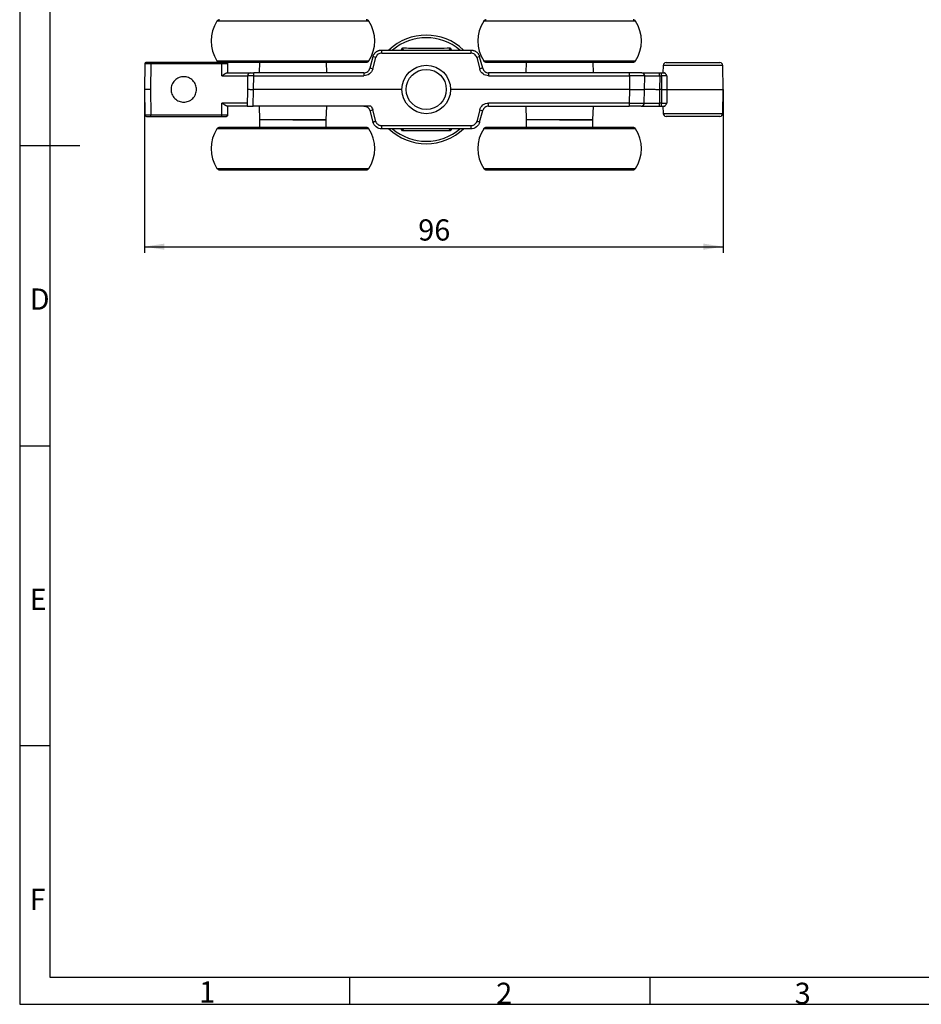
# Model space of a CAD drawing. Units: millimetres. Extents: x 7 to 412, y 7 to 291.
# Drawn here: x 7 to 156, y 7 to 169 of the extents above; entities that cross this region are included whole.
import ezdxf

# ---------------------------------------------------------------- set-up
doc = ezdxf.new("R2010")
doc.units = ezdxf.units.MM
doc.layers.add('FORMAT', color=7, linetype='Continuous')
doc.styles.add('SLDTEXTSTYLE0', font='TXT', dxfattribs={"width": 0.7})
doc.styles.add('SLDTEXTSTYLE2', font='TXT', dxfattribs={"width": 0.75})
doc.dimstyles.new('SLDDIMSTYLE0', dxfattribs={"dimtxt": 3.5, "dimasz": 3.302, "dimexe": 0, "dimexo": 0.0625, "dimgap": 0.875, "dimtad": 1, "dimdec": 0, "dimrnd": 1e-09, "dimzin": 12, "dimdsep": 46, "dimtxsty": 'SLDTEXTSTYLE2', "dimsah": 1, "dimcen": 0.09, "dimadec": 0, "dimazin": 3, "dimtfac": 1, "dimtdec": 0, "dimtofl": 0, "dimtmove": 0, "dimatfit": 3, "dimfxl": 0, "dimfrac": 2, "dimtolj": 1, "dimtzin": 12, "dimarcsym": 0})

# ---------------------------------------------------------------- blocks, each defined once
blk = doc.blocks.new('_D_6')
at = {"layer": 'FORMAT'}
for p, q in [((27.61, 157.77), (27.61, 130.84)), ((123.11, 157.77), (123.11, 130.84)), ((27.61, 131.84), (123.11, 131.84))]:
    blk.add_line(p, q, dxfattribs=at)
for points in [[(27.61, 131.84), (30.92, 131.33), (30.92, 132.35)], [(123.11, 131.84), (119.81, 132.35), (119.81, 131.33)]]:
    blk.add_solid(points, dxfattribs=at)
at = {"layer": 'FORMAT', "insert": (72.78, 136.35), "char_height": 3.5, "attachment_point": 1, "style": 'SLDTEXTSTYLE2'}
blk.add_mtext('96', dxfattribs=at)

msp = doc.modelspace()

# ---------------------------------------------------------------- linework, layer by layer
at = {"color": 7, "linetype": 'Continuous', "lineweight": 25}
for p, q in [((64.64, 169.05), (39.58, 169.05)), ((108.64, 169.05), (83.58, 169.05)), ((66.76, 163.78), (66.76, 164.27)), ((66.76, 164.27), (81.46, 164.27)), ((69.97, 164.27), (70.17, 164.61)), ((78.06, 164.61), (78.25, 164.27)), ((81.46, 164.27), (81.46, 163.78)), ((39.58, 162.5), (57.5, 162.5)), ((57.5, 162.5), (64.64, 162.5)), ((65.32, 163.16), (64.81, 161.27)), ((65.29, 161.14), (65.8, 163.04)), ((65.36, 163.26), (65.33, 163.21)), ((66.76, 163.78), (81.46, 163.78)), ((82.43, 163.04), (82.94, 161.14)), ((82.89, 163.21), (82.87, 163.27)), ((82.87, 163.26), (82.9, 163.21)), ((83.42, 161.27), (82.91, 163.16)), ((83.58, 162.5), (101.5, 162.5)), ((101.5, 162.5), (108.64, 162.5)), ((27.69, 161.98), (27.61, 157.77)), ((28.69, 161.97), (28.61, 157.77)), ((28.69, 162.22), (28.69, 161.97)), ((40.39, 162.22), (28.69, 162.22)), ((40.39, 161.97), (28.69, 161.97)), ((40.42, 160.02), (40.39, 161.97)), ((41.41, 160.52), (41.39, 161.98)), ((46.6, 162.27), (46.54, 160.52)), ((57.69, 160.52), (57.63, 162.27)), ((90.6, 162.27), (90.54, 160.52)), ((101.69, 160.52), (101.63, 162.27)), ((113.18, 161.73), (113.16, 160.52)), ((123.04, 161.73), (113.18, 161.73)), ((123.11, 157.77), (123.04, 161.73)), ((40.42, 160.02), (44.65, 160.02)), ((41.28, 160.52), (45.15, 160.52)), ((44.65, 160.03), (44.61, 157.79)), ((45.61, 157.77), (45.65, 160.03)), ((63.84, 160.52), (45.65, 160.52)), ((45.65, 160.03), (45.65, 160.52)), ((45.65, 160.03), (63.84, 160.03)), ((63.84, 160.52), (63.84, 160.03)), ((84.39, 160.52), (84.39, 160.03)), ((107.65, 160.52), (84.39, 160.52)), ((84.39, 160.03), (107.65, 160.03)), ((107.65, 160.03), (107.61, 157.77)), ((107.65, 160.03), (107.65, 160.52)), ((110.11, 157.73), (110.15, 160.02)), ((112.61, 160.52), (112.94, 160.52)), ((112.61, 160.03), (112.65, 160.03)), ((112.65, 160.03), (112.61, 157.77)), ((112.65, 160.03), (112.94, 160.03)), ((112.94, 160.03), (112.92, 157.77)), ((113.81, 160.03), (113.78, 157.77)), ((27.61, 157.77), (27.69, 153.57)), ((28.61, 157.77), (28.69, 153.57)), ((44.61, 157.79), (44.57, 155.02)), ((45.57, 155.02), (45.61, 157.77)), ((70.11, 157.77), (45.61, 157.77)), ((107.61, 157.77), (78.11, 157.77)), ((107.61, 157.77), (107.57, 155.52)), ((107.61, 157.77), (107.61, 157.77)), ((110.07, 155.52), (110.11, 157.73)), ((112.61, 157.77), (112.57, 155.52)), ((112.61, 157.77), (112.61, 157.77)), ((112.92, 157.77), (112.61, 157.77)), ((112.92, 157.77), (112.94, 155.52)), ((113.78, 157.77), (123.11, 157.77)), ((113.78, 157.77), (113.81, 155.52)), ((123.04, 153.82), (123.11, 157.77)), ((40.39, 153.57), (40.42, 155.52)), ((44.57, 155.52), (40.42, 155.52)), ((44.57, 155.02), (41.28, 155.02)), ((41.39, 153.57), (41.41, 155.02)), ((44.57, 155.02), (45.57, 155.02)), ((64.95, 155.02), (45.57, 155.02)), ((46.54, 155.02), (46.61, 152.77)), ((57.61, 152.77), (57.69, 155.02)), ((64.81, 154.28), (65.32, 152.39)), ((65.8, 152.51), (65.29, 154.4)), ((82.94, 154.4), (82.43, 152.51)), ((82.91, 152.39), (83.42, 154.28)), ((107.57, 155.52), (84.39, 155.52)), ((84.39, 155.02), (107.57, 155.02)), ((90.54, 155.02), (90.61, 152.77)), ((101.61, 152.77), (101.69, 155.02)), ((112.94, 155.52), (112.57, 155.52)), ((112.57, 155.02), (112.94, 155.02)), ((113.16, 155.02), (113.18, 153.82)), ((28.69, 153.57), (40.39, 153.57)), ((28.69, 153.32), (40.39, 153.32)), ((40.39, 153.32), (40.39, 153.57)), ((46.61, 152.77), (46.61, 151.52)), ((57.61, 152.77), (46.61, 152.77)), ((57.61, 151.52), (57.61, 152.77)), ((90.61, 152.77), (90.61, 151.52)), ((101.61, 152.77), (90.61, 152.77)), ((101.61, 151.52), (101.61, 152.77)), ((113.18, 153.82), (118.11, 153.82)), ((118.11, 153.82), (123.04, 153.82)), ((64.64, 151.3), (39.58, 151.3)), ((64.22, 151.52), (40, 151.52)), ((65.33, 152.34), (65.36, 152.28)), ((81.46, 151.77), (66.76, 151.77)), ((81.46, 151.27), (66.76, 151.27)), ((70.17, 150.94), (69.97, 151.27)), ((78.25, 151.27), (78.06, 150.94)), ((82.9, 152.33), (82.87, 152.29)), ((108.64, 151.3), (83.58, 151.3)), ((108.22, 151.52), (84, 151.52)), ((39.58, 144.75), (52.11, 144.75)), ((40, 144.52), (64.22, 144.52)), ((52.11, 144.75), (64.64, 144.75)), ((83.58, 144.75), (96.11, 144.75)), ((84, 144.52), (108.22, 144.52)), ((96.11, 144.75), (108.64, 144.75))]:
    msp.add_line(p, q, dxfattribs=at)
for radius in [4, 3.31]:
    msp.add_circle((74.11, 157.77), radius, dxfattribs=at)
for centre, radius, start, end in [((44.61, 165.77), 6, 146.9443, 213.0557), ((40, 168.77), 0.5, 90, 146.9443), ((64.22, 168.77), 0.5, 33.0557, 90), ((59.61, 165.77), 6, 326.9443, 33.0557), ((88.61, 165.77), 6, 146.9443, 213.0557), ((84, 168.77), 0.5, 90, 146.9443), ((108.22, 168.77), 0.5, 33.0557, 90), ((103.61, 165.77), 6, 326.9443, 33.0557), ((74.11, 157.77), 8.95, 46.5735, 133.4265), ((74.11, 157.77), 8.54, 49.5403, 130.4597), ((40, 162.77), 0.5, 213.0557, 270), ((64.22, 162.77), 0.5, 270, 326.9443), ((63.35, 154.39), 8.99, 74.2082, 77.3842), ((84.87, 154.39), 8.99, 102.6158, 105.7918), ((84, 162.77), 0.5, 213.0557, 270), ((108.22, 162.77), 0.5, 270, 326.9443), ((62.84, 152.49), 8.99, 74.2082, 77.3844), ((85.38, 152.49), 8.99, 102.6156, 105.7918), ((113.68, 161.72), 0.5, 90, 179), ((122.54, 161.72), 0.5, 1, 90), ((45.15, 160.02), 0.5, 90, 179), ((109.65, 160.02), 0.5, 359, 90), ((113.68, 153.82), 0.5, 181, 270), ((122.54, 153.82), 0.5, 270, 359), ((44.61, 148.02), 6, 146.9443, 213.0557), ((40, 151.02), 0.5, 90, 146.9443), ((64.22, 151.02), 0.5, 33.0557, 90), ((59.61, 148.02), 6, 326.9443, 33.0557), ((74.11, 157.77), 8.95, 226.5735, 270), ((74.11, 157.77), 8.54, 229.5403, 270), ((74.11, 157.77), 8.95, 270, 313.4265), ((74.11, 157.77), 8.54, 270, 310.4597), ((88.61, 148.02), 6, 146.9443, 213.0557), ((84, 151.02), 0.5, 90, 146.9443), ((108.22, 151.02), 0.5, 33.0557, 90), ((103.61, 148.02), 6, 326.9443, 33.0557), ((40, 145.02), 0.5, 213.0557, 270), ((64.22, 145.02), 0.5, 270, 326.9443), ((84, 145.02), 0.5, 213.0557, 270), ((108.22, 145.02), 0.5, 270, 326.9443)]:
    msp.add_arc(centre, radius, start, end, dxfattribs=at)
for centre, major_axis, start_param, end_param in [((45.61, 157.78), (1, -0.017), 3.141593, 4.712416), ((107.61, 157.78), (2.5, -0.04), 4.712694, 6.283185)]:
    msp.add_ellipse(centre, major_axis=major_axis, ratio=0.001559, start_param=start_param, end_param=end_param, dxfattribs=at)
for points, knots in [([(65.32, 163.16), (65.33, 163.2), (65.35, 163.28), (65.4, 163.4), (65.45, 163.51), (65.52, 163.61), (65.59, 163.71), (65.66, 163.8), (65.74, 163.88), (65.83, 163.95), (65.92, 164.01), (66.01, 164.07), (66.1, 164.12), (66.2, 164.16), (66.29, 164.2), (66.39, 164.23), (66.49, 164.25), (66.58, 164.26), (66.67, 164.27), (66.73, 164.27), (66.76, 164.27)], [0, 0, 0, 0, 0.064598, 0.128131, 0.190602, 0.252008, 0.312351, 0.37163, 0.429845, 0.486997, 0.543084, 0.598108, 0.652068, 0.704964, 0.756796, 0.807565, 0.857269, 0.90591, 0.953487, 1, 1, 1, 1]), ([(70.36, 164.27), (70.36, 164.28), (70.35, 164.29), (70.31, 164.37), (70.24, 164.48), (70.19, 164.57), (70.17, 164.61)], [0, 0, 0, 0, 0.230743, 0.499501, 0.749862, 1, 1, 1, 1]), ([(70.17, 164.61), (70.61, 164.61), (71.48, 164.6), (72.8, 164.59), (73.68, 164.59), (74.11, 164.59)], [0, 0, 0, 0, 0.337511, 0.66899, 1, 1, 1, 1]), ([(74.11, 164.59), (74.78, 164.59), (76.1, 164.59), (77.41, 164.61), (78.06, 164.61)], [0, 0, 0, 0, 0.500048, 1, 1, 1, 1]), ([(78.06, 164.61), (78.04, 164.57), (77.98, 164.48), (77.92, 164.37), (77.87, 164.29), (77.87, 164.28), (77.87, 164.27)], [0, 0, 0, 0, 0.250138, 0.500499, 0.769274, 1, 1, 1, 1]), ([(81.46, 164.27), (81.5, 164.27), (81.59, 164.27), (81.72, 164.25), (81.85, 164.22), (81.99, 164.18), (82.12, 164.13), (82.25, 164.06), (82.37, 163.97), (82.49, 163.87), (82.6, 163.76), (82.7, 163.63), (82.79, 163.48), (82.86, 163.33), (82.89, 163.22), (82.91, 163.16)], [0, 0, 0, 0, 0.06469, 0.131419, 0.200188, 0.270995, 0.343841, 0.418726, 0.49565, 0.574612, 0.655613, 0.738653, 0.82373, 0.910846, 1, 1, 1, 1]), ([(27.94, 162.22), (27.87, 162.22), (27.81, 162.2), (27.72, 162.11), (27.69, 162.04), (27.69, 161.98)], [0, 0, 0, 0, 0.5, 0.5, 1, 1, 1, 1]), ([(28.69, 161.97), (28.43, 161.98), (28.17, 161.98), (27.79, 161.98), (27.69, 161.98), (27.69, 161.98)], [0, 0, 0, 0, 0.5, 0.5, 1, 1, 1, 1]), ([(28.69, 162.22), (28.69, 162.22), (28.63, 162.22), (28.52, 162.22), (28.36, 162.22), (28.22, 162.22), (28.11, 162.22), (28.03, 162.22), (27.98, 162.22), (27.95, 162.22), (27.94, 162.22), (27.94, 162.22), (27.94, 162.22)], [0, 0, 0, 0, 0.0000213, 0.142976, 0.2857568, 0.4287649, 0.5704881, 0.6786811, 0.7867252, 0.8911847, 0.9455772, 1, 1, 1, 1]), ([(40.02, 162.27), (40.02, 162.27), (40.02, 162.27), (40.21, 162.27), (40.59, 162.27), (41.15, 162.27), (41.87, 162.27), (42.77, 162.27), (43.76, 162.27), (44.79, 162.27), (45.8, 162.27), (46.9, 162.27), (48.05, 162.27), (49.25, 162.27), (50.47, 162.27), (51.7, 162.27), (53.04, 162.27), (54.47, 162.27), (55.94, 162.27), (57.33, 162.27), (58.64, 162.27), (59.87, 162.27), (60.92, 162.27), (61.78, 162.27), (62.47, 162.27), (63.07, 162.27), (63.54, 162.27), (63.9, 162.27), (64.13, 162.27), (64.23, 162.27), (64.21, 162.27), (64.21, 162.27)], [0, 0, 0, 0, 0.021383, 0.062531, 0.10255, 0.141359, 0.18018, 0.220198, 0.261334, 0.293505, 0.325662, 0.358517, 0.391359, 0.424214, 0.457055, 0.489226, 0.521383, 0.562531, 0.60255, 0.641359, 0.68018, 0.720198, 0.761334, 0.793505, 0.825662, 0.858517, 0.891359, 0.924214, 0.957055, 0.989226, 1, 1, 1, 1]), ([(40.39, 162.22), (40.39, 162.22), (40.39, 162.2), (40.39, 162.1), (40.39, 162.04), (40.39, 161.97)], [0, 0, 0, 0, 0.5, 0.5, 1, 1, 1, 1]), ([(41.14, 162.22), (41.14, 162.22), (41.14, 162.22), (41.12, 162.22), (41.07, 162.22), (40.96, 162.22), (40.81, 162.22), (40.71, 162.22), (40.61, 162.22), (40.53, 162.22), (40.46, 162.22), (40.41, 162.22), (40.39, 162.22)], [0, 0, 0, 0, 0.0685428, 0.1251372, 0.2502636, 0.4993262, 0.6041082, 0.7495954, 0.8126097, 0.874843, 0.9373946, 1, 1, 1, 1]), ([(41.39, 161.98), (41.39, 161.98), (41.28, 161.98), (40.91, 161.98), (40.65, 161.98), (40.39, 161.97)], [0, 0, 0, 0, 0.5, 0.5, 1, 1, 1, 1]), ([(41.39, 161.98), (41.39, 162.04), (41.36, 162.11), (41.27, 162.2), (41.2, 162.22), (41.14, 162.22)], [0, 0, 0, 0, 0.5, 0.5, 1, 1, 1, 1]), ([(84.02, 162.27), (84.02, 162.27), (84.02, 162.27), (84.21, 162.27), (84.59, 162.27), (85.15, 162.27), (85.87, 162.27), (86.77, 162.27), (87.76, 162.27), (88.79, 162.27), (89.8, 162.27), (90.9, 162.27), (92.05, 162.27), (93.25, 162.27), (94.47, 162.27), (95.7, 162.27), (97.04, 162.27), (98.47, 162.27), (99.94, 162.27), (101.33, 162.27), (102.64, 162.27), (103.87, 162.27), (104.92, 162.27), (105.78, 162.27), (106.47, 162.27), (107.07, 162.27), (107.54, 162.27), (107.9, 162.27), (108.13, 162.27), (108.23, 162.27), (108.21, 162.27), (108.21, 162.27)], [0, 0, 0, 0, 0.021383, 0.062531, 0.10255, 0.141359, 0.18018, 0.220198, 0.261334, 0.293505, 0.325662, 0.358517, 0.391359, 0.424214, 0.457055, 0.489226, 0.521383, 0.562531, 0.60255, 0.641359, 0.68018, 0.720198, 0.761334, 0.793505, 0.825662, 0.858518, 0.891359, 0.924214, 0.957055, 0.989226, 1, 1, 1, 1]), ([(113.68, 162.22), (113.68, 162.22), (114.15, 162.22), (115.81, 162.22), (116.94, 162.22), (119.29, 162.22), (120.42, 162.22), (122.08, 162.22), (122.54, 162.22), (122.54, 162.22)], [0, 0, 0, 0, 0.25, 0.25, 0.5, 0.5, 0.75, 0.75, 1, 1, 1, 1]), ([(36.21, 157.77), (36.21, 157.64), (36.19, 157.38), (36.07, 156.99), (35.88, 156.61), (35.61, 156.28), (35.28, 156.01), (34.9, 155.81), (34.51, 155.7), (34.11, 155.66), (33.72, 155.7), (33.33, 155.81), (32.95, 156.01), (32.62, 156.28), (32.35, 156.61), (32.15, 156.99), (32.04, 157.38), (32, 157.77), (32.04, 158.17), (32.15, 158.56), (32.35, 158.94), (32.62, 159.27), (32.95, 159.54), (33.33, 159.73), (33.72, 159.85), (34.11, 159.89), (34.51, 159.85), (34.9, 159.74), (35.28, 159.54), (35.61, 159.27), (35.88, 158.94), (36.07, 158.56), (36.19, 158.17), (36.21, 157.91), (36.21, 157.77)], [0, 0, 0, 0, 0.029991, 0.060002, 0.09248, 0.125, 0.157478, 0.189998, 0.219979, 0.25, 0.27998, 0.310002, 0.34248, 0.375, 0.407478, 0.439998, 0.469979, 0.5, 0.52998, 0.560002, 0.59248, 0.625, 0.657478, 0.689998, 0.719979, 0.75, 0.77998, 0.810002, 0.84248, 0.875, 0.907478, 0.939998, 0.969989, 1, 1, 1, 1]), ([(40.42, 160.02), (40.45, 160.05), (40.51, 160.09), (40.59, 160.15), (40.68, 160.21), (40.78, 160.27), (40.89, 160.35), (41, 160.42), (41.11, 160.48), (41.2, 160.52), (41.25, 160.52), (41.28, 160.52)], [0, 0, 0, 0, 0.102103, 0.185004, 0.248702, 0.381582, 0.499301, 0.633852, 0.751616, 0.880731, 1, 1, 1, 1]), ([(45.65, 160.03), (45.62, 160.03), (45.55, 160.03), (45.45, 160.03), (45.36, 160.03), (45.26, 160.03), (45.17, 160.03), (45.09, 160.04), (45.01, 160.04), (44.94, 160.04), (44.87, 160.04), (44.81, 160.04), (44.77, 160.04), (44.72, 160.04), (44.69, 160.03), (44.67, 160.03), (44.66, 160.03), (44.65, 160.03), (44.65, 160.03)], [0, 0, 0, 0, 0.06407, 0.127931, 0.191582, 0.255023, 0.318255, 0.381278, 0.444091, 0.506695, 0.56909, 0.631276, 0.693252, 0.75502, 0.816578, 0.877928, 0.939068, 1, 1, 1, 1]), ([(45.15, 160.52), (45.15, 160.52), (45.16, 160.52), (45.17, 160.52), (45.19, 160.52), (45.23, 160.52), (45.3, 160.52), (45.38, 160.52), (45.46, 160.52), (45.56, 160.52), (45.62, 160.52), (45.65, 160.52)], [0, 0, 0, 0, 0.079601, 0.159229, 0.240135, 0.368602, 0.500061, 0.628528, 0.759994, 0.879271, 1, 1, 1, 1]), ([(109.65, 160.52), (109.65, 160.52), (109.65, 160.52), (109.64, 160.52), (109.62, 160.52), (109.59, 160.52), (109.55, 160.52), (109.5, 160.52), (109.43, 160.52), (109.3, 160.52), (108.99, 160.52), (108.62, 160.52), (108.25, 160.52), (108.05, 160.52), (107.83, 160.52), (107.7, 160.52), (107.65, 160.52)], [0, 0, 0, 0, 0.041705, 0.08341, 0.12513, 0.166871, 0.208634, 0.250411, 0.293333, 0.376827, 0.500677, 0.749602, 0.792324, 0.876018, 0.952347, 1, 1, 1, 1]), ([(110.15, 160.02), (110.15, 160.02), (110.15, 160.02), (110.13, 160.02), (110.11, 160.02), (110.07, 160.02), (110.01, 160.02), (109.93, 160.02), (109.84, 160.02), (109.72, 160.02), (109.58, 160.02), (109.36, 160.02), (109.04, 160.03), (108.63, 160.03), (108.25, 160.03), (107.93, 160.03), (107.74, 160.03), (107.65, 160.03)], [0, 0, 0, 0, 0.038874, 0.080226, 0.124056, 0.170363, 0.219148, 0.270411, 0.32415, 0.380367, 0.439061, 0.500231, 0.634912, 0.75225, 0.852223, 0.934811, 1, 1, 1, 1]), ([(109.65, 160.52), (109.65, 160.52), (109.66, 160.52), (109.67, 160.52), (109.69, 160.52), (109.72, 160.52), (109.76, 160.52), (109.8, 160.52), (109.91, 160.52), (110.12, 160.52), (110.5, 160.52), (110.97, 160.52), (111.41, 160.52), (111.78, 160.52), (112.05, 160.52), (112.33, 160.52), (112.52, 160.52), (112.61, 160.52)], [0, 0, 0, 0, 0.034569, 0.068897, 0.103081, 0.137221, 0.171415, 0.205764, 0.240364, 0.370136, 0.500027, 0.629804, 0.759692, 0.820016, 0.879821, 0.939638, 1, 1, 1, 1]), ([(110.15, 160.02), (110.15, 160.02), (110.42, 160.02), (111.32, 160.03), (111.96, 160.03), (112.61, 160.03)], [0, 0, 0, 0, 0.5, 0.5, 1, 1, 1, 1]), ([(112.61, 160.03), (112.61, 160.16), (112.61, 160.29), (112.61, 160.47), (112.61, 160.52), (112.61, 160.52)], [0, 0, 0, 0, 0.5, 0.5, 1, 1, 1, 1]), ([(112.94, 160.03), (112.94, 160.16), (112.94, 160.42), (112.94, 160.52), (112.94, 160.52)], [0, 0, 0, 0, 0.500039, 1, 1, 1, 1]), ([(112.94, 160.52), (112.98, 160.52), (113.06, 160.52), (113.18, 160.52), (113.29, 160.52), (113.37, 160.52), (113.41, 160.52)], [0, 0, 0, 0, 0.250737, 0.5, 0.749263, 1, 1, 1, 1]), ([(113.81, 160.03), (113.72, 160.03), (113.52, 160.03), (113.22, 160.03), (113.03, 160.03), (112.94, 160.03)], [0.0006953, 0.0006953, 0.0006953, 0.0006953, 0.4982589, 0.7491407, 1, 1, 1, 1]), ([(113.81, 160.03), (113.78, 160.08), (113.72, 160.17), (113.66, 160.28), (113.59, 160.37), (113.53, 160.45), (113.46, 160.51), (113.43, 160.52), (113.41, 160.52)], [0, 0, 0, 0, 0.210435, 0.377182, 0.500602, 0.674563, 0.839767, 1, 1, 1, 1]), ([(28.61, 157.77), (28.58, 157.77), (28.51, 157.77), (28.41, 157.77), (28.31, 157.77), (28.22, 157.77), (28.14, 157.77), (28.06, 157.77), (27.99, 157.77), (27.92, 157.77), (27.86, 157.77), (27.81, 157.77), (27.76, 157.77), (27.73, 157.77), (27.69, 157.77), (27.67, 157.77), (27.65, 157.77), (27.63, 157.77), (27.62, 157.77), (27.61, 157.77), (27.61, 157.77), (27.61, 157.77)], [0, 0, 0, 0, 0.066251, 0.130989, 0.194214, 0.255926, 0.316125, 0.37481, 0.431983, 0.487641, 0.541787, 0.594419, 0.645538, 0.695143, 0.743234, 0.789813, 0.834877, 0.878428, 0.920466, 0.96099, 1, 1, 1, 1]), ([(110.11, 157.82), (110.12, 157.82), (110.12, 157.82), (110.13, 157.82), (110.16, 157.82), (110.19, 157.82), (110.22, 157.82), (110.27, 157.82), (110.32, 157.81), (110.37, 157.81), (110.42, 157.81), (110.48, 157.81), (110.54, 157.81), (110.6, 157.81), (110.66, 157.81), (110.72, 157.81), (110.79, 157.81), (110.91, 157.8), (111.1, 157.8), (111.38, 157.8), (111.68, 157.79), (111.99, 157.79), (112.3, 157.78), (112.51, 157.78), (112.61, 157.77)], [0, 0, 0, 0, 0.040617, 0.079987, 0.11811, 0.154985, 0.190613, 0.224993, 0.258125, 0.29001, 0.320648, 0.350038, 0.37818, 0.405074, 0.430721, 0.45512, 0.478272, 0.500176, 0.587281, 0.672866, 0.75693, 0.839473, 0.920497, 1, 1, 1, 1]), ([(112.92, 157.77), (112.95, 157.77), (113.01, 157.77), (113.11, 157.77), (113.2, 157.77), (113.29, 157.77), (113.38, 157.77), (113.46, 157.77), (113.54, 157.77), (113.61, 157.77), (113.67, 157.77), (113.73, 157.77), (113.77, 157.77), (113.78, 157.77)], [0, 0, 0, 0, 0.091567, 0.182672, 0.273496, 0.364163, 0.454753, 0.545318, 0.635904, 0.726563, 0.817375, 0.90846, 1, 1, 1, 1]), ([(41.28, 155.02), (41.27, 155.02), (41.24, 155.03), (41.2, 155.04), (41.16, 155.05), (41.09, 155.08), (41, 155.13), (40.86, 155.22), (40.7, 155.32), (40.55, 155.43), (40.47, 155.49), (40.42, 155.52)], [0, 0, 0, 0, 0.059148, 0.120129, 0.183394, 0.249347, 0.366292, 0.500646, 0.750693, 0.85453, 1, 1, 1, 1]), ([(63.84, 155.02), (63.88, 155.02), (63.94, 155.02), (64.05, 155), (64.15, 154.98), (64.26, 154.94), (64.36, 154.88), (64.46, 154.82), (64.55, 154.74), (64.63, 154.64), (64.71, 154.53), (64.77, 154.41), (64.79, 154.33), (64.81, 154.28)], [0, 0, 0, 0, 0.076838, 0.15649, 0.238956, 0.324235, 0.41233, 0.503238, 0.596961, 0.693499, 0.792851, 0.895018, 1, 1, 1, 1]), ([(64.81, 154.28), (64.81, 154.28), (64.86, 154.29), (65.04, 154.34), (65.16, 154.37), (65.29, 154.4)], [0, 0, 0, 0, 0.5, 0.5, 1, 1, 1, 1]), ([(82.94, 154.4), (83.02, 154.71), (83.4, 155.3), (84.06, 155.52), (84.39, 155.52)], [0, 0, 0, 0, 0.500002, 1, 1, 1, 1]), ([(82.94, 154.4), (83.06, 154.37), (83.19, 154.34), (83.37, 154.29), (83.42, 154.28), (83.42, 154.28)], [0, 0, 0, 0, 0.5, 0.5, 1, 1, 1, 1]), ([(84.39, 155.02), (84.17, 155.02), (83.73, 154.88), (83.48, 154.49), (83.42, 154.28)], [0, 0, 0, 0, 0.499998, 1, 1, 1, 1]), ([(84.39, 155.02), (84.39, 155.02), (84.39, 155.08), (84.39, 155.26), (84.39, 155.39), (84.39, 155.52)], [0, 0, 0, 0, 0.5, 0.5, 1, 1, 1, 1]), ([(107.57, 155.52), (107.63, 155.52), (107.74, 155.51), (107.9, 155.51), (108.06, 155.51), (108.22, 155.51), (108.37, 155.51), (108.53, 155.51), (108.67, 155.51), (108.82, 155.51), (108.96, 155.51), (109.09, 155.51), (109.22, 155.51), (109.34, 155.51), (109.45, 155.51), (109.55, 155.51), (109.65, 155.51), (109.74, 155.51), (109.81, 155.51), (109.88, 155.51), (109.94, 155.51), (109.99, 155.51), (110.03, 155.51), (110.05, 155.51), (110.07, 155.51), (110.07, 155.52), (110.07, 155.52)], [0, 0, 0, 0, 0.041324, 0.082677, 0.124059, 0.165471, 0.206913, 0.248384, 0.289885, 0.331416, 0.372976, 0.414567, 0.456187, 0.497838, 0.539518, 0.581228, 0.622969, 0.66474, 0.706541, 0.748372, 0.790234, 0.832126, 0.874049, 0.916002, 0.957986, 1, 1, 1, 1]), ([(107.57, 155.52), (107.57, 155.39), (107.57, 155.26), (107.57, 155.08), (107.57, 155.02), (107.57, 155.02)], [0, 0, 0, 0, 0.5, 0.5, 1, 1, 1, 1]), ([(109.57, 155.02), (109.57, 155.02), (109.57, 155.02), (109.56, 155.02), (109.52, 155.02), (109.46, 155.02), (109.35, 155.02), (109.15, 155.02), (108.83, 155.02), (108.51, 155.02), (108.24, 155.02), (108.02, 155.02), (107.8, 155.02), (107.65, 155.02), (107.57, 155.02)], [0, 0, 0, 0, 0.034554, 0.081775, 0.141701, 0.221626, 0.28494, 0.428377, 0.571626, 0.710292, 0.786863, 0.858057, 0.929155, 1, 1, 1, 1]), ([(109.57, 155.02), (109.64, 155.03), (109.77, 155.04), (109.87, 155.13), (109.92, 155.17)], [0, 0, 0, 0, 0.502777, 1, 1, 1, 1]), ([(109.61, 155.02), (109.62, 155.02), (109.64, 155.02), (109.79, 155.02), (110.06, 155.02), (110.44, 155.02), (110.9, 155.02), (111.42, 155.02), (111.99, 155.02), (112.38, 155.02), (112.57, 155.02)], [0, 0, 0, 0, 0.046445, 0.182854, 0.31892, 0.45529, 0.591531, 0.727726, 0.864134, 1, 1, 1, 1]), ([(109.92, 155.17), (109.92, 155.17), (109.98, 155.2), (110.05, 155.33), (110.06, 155.45), (110.07, 155.52)], [0, 0, 0, 0, 0.005496, 0.502749, 1, 1, 1, 1]), ([(110.07, 155.52), (110.07, 155.51), (110.2, 155.51), (110.76, 155.51), (111.45, 155.51), (111.93, 155.51), (112.09, 155.51)], [0.1250001, 0.1250001, 0.1250001, 0.1250001, 0.3750028, 0.6250001, 0.8749973, 1, 1, 1, 1]), ([(112.57, 155.02), (112.57, 155.02), (112.57, 155.08), (112.57, 155.26), (112.57, 155.39), (112.57, 155.52)], [0, 0, 0, 0, 0.5, 0.5, 1, 1, 1, 1]), ([(112.94, 155.52), (113.03, 155.52), (113.22, 155.51), (113.52, 155.51), (113.72, 155.51), (113.81, 155.52)], [0.0050082, 0.0050082, 0.0050082, 0.0050082, 0.2560264, 0.5070637, 1, 1, 1, 1]), ([(112.94, 155.02), (112.94, 155.02), (112.94, 155.13), (112.94, 155.39), (112.94, 155.52)], [0, 0, 0, 0, 0.499999, 1, 1, 1, 1]), ([(113.41, 155.02), (113.41, 155.03), (113.43, 155.03), (113.46, 155.04), (113.49, 155.07), (113.53, 155.1), (113.56, 155.14), (113.61, 155.21), (113.69, 155.33), (113.77, 155.45), (113.81, 155.52)], [0, 0, 0, 0, 0.075821, 0.153875, 0.234775, 0.319074, 0.407261, 0.499763, 0.701996, 1, 1, 1, 1]), ([(27.69, 153.57), (27.69, 153.57), (27.79, 153.57), (28.17, 153.57), (28.43, 153.57), (28.69, 153.57)], [0, 0, 0, 0, 0.5, 0.5, 1, 1, 1, 1]), ([(27.69, 153.57), (27.69, 153.51), (27.72, 153.44), (27.81, 153.35), (27.87, 153.32), (27.94, 153.32)], [0, 0, 0, 0, 0.5, 0.5, 1, 1, 1, 1]), ([(27.94, 153.32), (27.94, 153.32), (27.94, 153.32), (27.96, 153.32), (28, 153.32), (28.11, 153.32), (28.26, 153.32), (28.37, 153.32), (28.47, 153.32), (28.54, 153.32), (28.61, 153.32), (28.66, 153.32), (28.69, 153.32)], [0, 0, 0, 0, 0.068543, 0.125137, 0.250264, 0.499326, 0.604108, 0.749595, 0.81261, 0.874843, 0.937395, 1, 1, 1, 1]), ([(28.69, 153.32), (28.69, 153.32), (28.69, 153.35), (28.69, 153.44), (28.69, 153.51), (28.69, 153.57)], [0, 0, 0, 0, 0.5, 0.5, 1, 1, 1, 1]), ([(40.39, 153.57), (40.65, 153.57), (40.91, 153.57), (41.28, 153.57), (41.39, 153.57), (41.39, 153.57)], [0, 0, 0, 0, 0.5, 0.5, 1, 1, 1, 1]), ([(40.39, 153.32), (40.39, 153.32), (40.44, 153.32), (40.56, 153.32), (40.72, 153.32), (40.86, 153.32), (40.97, 153.32), (41.05, 153.32), (41.1, 153.32), (41.13, 153.32), (41.14, 153.32), (41.14, 153.32), (41.14, 153.32)], [0, 0, 0, 0, 0.000021, 0.142976, 0.285757, 0.428765, 0.570488, 0.678681, 0.786725, 0.891185, 0.945577, 1, 1, 1, 1]), ([(41.14, 153.32), (41.2, 153.32), (41.27, 153.35), (41.36, 153.44), (41.39, 153.51), (41.39, 153.57)], [0, 0, 0, 0, 0.5, 0.5, 1, 1, 1, 1]), ([(52.11, 152.77), (52.65, 152.77), (53.19, 152.77), (54.23, 152.77), (54.72, 152.77), (55.62, 152.77), (56.02, 152.77), (56.71, 152.77), (56.99, 152.77), (57.4, 152.77), (57.53, 152.77), (57.64, 152.77), (57.61, 152.77), (57.4, 152.77), (57.22, 152.77), (56.71, 152.77), (56.38, 152.77), (55.62, 152.77), (55.18, 152.77), (54.23, 152.77), (53.72, 152.77), (52.66, 152.77), (52.11, 152.77), (51.04, 152.77), (50.51, 152.77), (49.51, 152.77), (49.04, 152.77), (48.21, 152.77), (47.84, 152.77), (47.24, 152.77), (47.01, 152.77), (46.69, 152.77), (46.61, 152.77), (46.61, 152.77)], [0, 0, 0, 0, 0.0625, 0.0625, 0.125, 0.125, 0.1875, 0.1875, 0.25, 0.25, 0.3125, 0.3125, 0.375, 0.375, 0.4375, 0.4375, 0.5, 0.5, 0.5625, 0.5625, 0.625, 0.625, 0.6875, 0.6875, 0.75, 0.75, 0.8125, 0.8125, 0.875, 0.875, 0.9375, 0.9375, 1, 1, 1, 1]), ([(57.61, 152.77), (57.61, 152.77), (57.47, 152.77), (56.92, 152.77), (56.51, 152.77), (55.49, 152.77), (54.88, 152.77), (53.55, 152.77), (52.83, 152.77), (52.11, 152.77)], [0, 0, 0, 0, 0.25, 0.25, 0.5, 0.5, 0.75, 0.75, 1, 1, 1, 1]), ([(96.11, 152.77), (96.65, 152.77), (97.19, 152.77), (98.23, 152.77), (98.72, 152.77), (99.62, 152.77), (100.02, 152.77), (100.71, 152.77), (100.99, 152.77), (101.4, 152.77), (101.53, 152.77), (101.64, 152.77), (101.61, 152.77), (101.4, 152.77), (101.22, 152.77), (100.71, 152.77), (100.38, 152.77), (99.62, 152.77), (99.18, 152.77), (98.23, 152.77), (97.72, 152.77), (96.66, 152.77), (96.11, 152.77), (95.04, 152.77), (94.51, 152.77), (93.51, 152.77), (93.04, 152.77), (92.21, 152.77), (91.84, 152.77), (91.24, 152.77), (91.01, 152.77), (90.69, 152.77), (90.61, 152.77), (90.61, 152.77)], [0, 0, 0, 0, 0.0625, 0.0625, 0.125, 0.125, 0.1875, 0.1875, 0.25, 0.25, 0.3125, 0.3125, 0.375, 0.375, 0.4375, 0.4375, 0.5, 0.5, 0.5625, 0.5625, 0.625, 0.625, 0.6875, 0.6875, 0.75, 0.75, 0.8125, 0.8125, 0.875, 0.875, 0.9375, 0.9375, 1, 1, 1, 1]), ([(101.61, 152.77), (101.61, 152.77), (101.47, 152.77), (100.92, 152.77), (100.51, 152.77), (99.49, 152.77), (98.88, 152.77), (97.55, 152.77), (96.83, 152.77), (96.11, 152.77)], [0, 0, 0, 0, 0.25, 0.25, 0.5, 0.5, 0.75, 0.75, 1, 1, 1, 1]), ([(122.54, 153.32), (122.54, 153.32), (122.08, 153.32), (120.42, 153.32), (119.29, 153.32), (116.94, 153.32), (115.81, 153.32), (114.15, 153.32), (113.68, 153.32), (113.68, 153.32)], [0, 0, 0, 0, 0.25, 0.25, 0.5, 0.5, 0.75, 0.75, 1, 1, 1, 1]), ([(65.8, 152.51), (65.67, 152.47), (65.55, 152.44), (65.37, 152.4), (65.32, 152.38), (65.32, 152.39)], [0, 0, 0, 0, 0.5, 0.5, 1, 1, 1, 1]), ([(66.76, 151.27), (66.44, 151.27), (66.11, 151.39), (65.59, 151.78), (65.4, 152.07), (65.32, 152.39)], [0, 0, 0, 0, 0.5, 0.5, 1, 1, 1, 1]), ([(66.76, 151.77), (66.74, 151.77), (66.68, 151.77), (66.6, 151.78), (66.52, 151.79), (66.42, 151.83), (66.29, 151.88), (66.15, 151.97), (66.03, 152.08), (65.93, 152.21), (65.85, 152.35), (65.82, 152.46), (65.8, 152.51)], [0, 0, 0, 0, 0.061634, 0.123383, 0.185665, 0.24889, 0.375306, 0.500292, 0.624808, 0.751541, 0.876597, 1, 1, 1, 1]), ([(66.76, 151.27), (66.76, 151.27), (66.76, 151.33), (66.76, 151.51), (66.76, 151.64), (66.76, 151.77)], [0, 0, 0, 0, 0.5, 0.5, 1, 1, 1, 1]), ([(70.36, 151.27), (70.36, 151.27), (70.35, 151.26), (70.31, 151.18), (70.24, 151.07), (70.19, 150.98), (70.17, 150.94)], [0, 0, 0, 0, 0.230781, 0.499511, 0.750084, 1, 1, 1, 1]), ([(77.87, 151.27), (77.87, 151.27), (77.87, 151.26), (77.92, 151.18), (77.98, 151.07), (78.04, 150.98), (78.06, 150.94)], [0, 0, 0, 0, 0.230749, 0.499511, 0.750086, 1, 1, 1, 1]), ([(82.43, 152.51), (82.42, 152.48), (82.41, 152.43), (82.38, 152.35), (82.34, 152.28), (82.28, 152.19), (82.2, 152.08), (82.07, 151.97), (81.94, 151.88), (81.78, 151.82), (81.63, 151.77), (81.52, 151.77), (81.46, 151.77)], [0, 0, 0, 0, 0.061607, 0.123309, 0.185523, 0.248659, 0.374987, 0.499907, 0.624488, 0.75131, 0.876524, 1, 1, 1, 1]), ([(82.91, 152.39), (82.83, 152.07), (82.64, 151.78), (82.12, 151.39), (81.79, 151.27), (81.46, 151.27)], [0, 0, 0, 0, 0.5, 0.5, 1, 1, 1, 1]), ([(81.46, 151.77), (81.46, 151.64), (81.46, 151.51), (81.46, 151.33), (81.46, 151.27), (81.46, 151.27)], [0, 0, 0, 0, 0.5, 0.5, 1, 1, 1, 1]), ([(82.91, 152.39), (82.91, 152.38), (82.86, 152.4), (82.68, 152.44), (82.55, 152.47), (82.43, 152.51)], [0, 0, 0, 0, 0.5, 0.5, 1, 1, 1, 1]), ([(74.11, 150.96), (73.45, 150.96), (72.13, 150.95), (70.82, 150.94), (70.17, 150.94)], [0, 0, 0, 0, 0.500048, 1, 1, 1, 1]), ([(78.06, 150.94), (77.62, 150.94), (76.75, 150.95), (75.43, 150.96), (74.55, 150.96), (74.11, 150.96)], [0, 0, 0, 0, 0.3375121, 0.6689905, 1, 1, 1, 1])]:
    msp.add_open_spline(points, degree=3, knots=knots, dxfattribs=at)
for points in [[(66.76, 163.78), (66.55, 163.78), (66.11, 163.63), (65.86, 163.25), (65.8, 163.04)], [(82.43, 163.04), (82.37, 163.25), (82.12, 163.63), (81.68, 163.78), (81.46, 163.78)], [(63.84, 160.52), (64.06, 160.52), (64.5, 160.67), (64.75, 161.05), (64.81, 161.27)], [(65.29, 161.14), (65.21, 160.83), (64.82, 160.25), (64.17, 160.03), (63.84, 160.03)], [(84.39, 160.03), (84.06, 160.03), (83.41, 160.25), (83.02, 160.83), (82.94, 161.14)], [(83.42, 161.27), (83.48, 161.05), (83.73, 160.67), (84.17, 160.52), (84.39, 160.52)], [(64.95, 155.02), (65.11, 154.85), (65.23, 154.63), (65.29, 154.4)], [(109.57, 155.02), (109.7, 155.02), (109.83, 155.08), (109.92, 155.17)], [(109.92, 155.17), (110.02, 155.26), (110.07, 155.39), (110.07, 155.52)], [(112.09, 155.51), (112.25, 155.51), (112.41, 155.51), (112.57, 155.52)], [(112.94, 155.02), (113.1, 155.02), (113.26, 155.02), (113.41, 155.02)]]:
    msp.add_open_spline(points, degree=3, dxfattribs=at)
at = {"layer": 'FORMAT'}
for p, q in [((7.05, 290.56), (7.05, 6.93)), ((12, 285.61), (12, 11.38)), ((7.05, 148.5), (16.95, 148.5)), ((7.05, 99), (12, 99)), ((12, 49.5), (7.05, 49.5)), ((12, 11.38), (406.99, 11.38)), ((61.5, 6.93), (61.5, 11.38)), ((111, 11.38), (111, 6.93)), ((7.05, 6.93), (411.96, 6.93))]:
    msp.add_line(p, q, dxfattribs=at)

# ---------------------------------------------------------------- texts
at = {"layer": 'FORMAT', "char_height": 3.5, "attachment_point": 1, "style": 'SLDTEXTSTYLE0'}
for s, insert in [('D', (8.7, 124.95)), ('E', (8.7, 75.45)), ('F', (8.7, 25.95)), ('1', (36.64, 10.68)), ('2', (85.65, 10.46)), ('3', (134.88, 10.46))]:
    msp.add_mtext(s, dxfattribs=dict(at, insert=insert))

# ---------------------------------------------------------------- dimensions: what is measured, and where the dimension line sits
at = {"layer": 'FORMAT'}
dim = msp.add_linear_dim(base=(123.11362067, 131.83710149), p1=(27.61362067, 157.77426266), p2=(123.11362067, 157.77426266), angle=0, dimstyle='SLDDIMSTYLE0', dxfattribs=at)
dim.commit()
dim.dimension.update_dxf_attribs({"geometry": '_D_6', "text_midpoint": (75.36362067, 131.83710149), "dimtype": 160})

doc.saveas('drawing.dxf')
